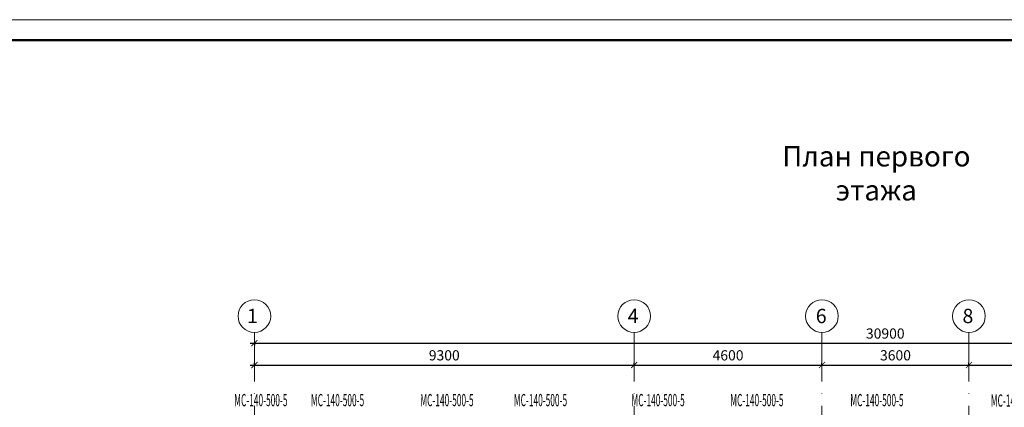
# Model space of a CAD drawing. Units: millimetres. Extents: x 215992 to 680975, y -110064 to 26288.
# Drawn here: x 397158 to 421270, y -37502 to -28012 of the extents above; entities that cross this region are included whole.
import ezdxf

# ---------------------------------------------------------------- set-up
doc = ezdxf.new("R2010")
doc.units = ezdxf.units.MM
doc.header["$LTSCALE"] = 100
doc.linetypes.add('ACAD_ISO10W100', pattern=[18, 12, -3, 0, -3])
for name, color, linetype, lineweight in [('Оси', 12, 'Continuous', 9), ('Основная надпись', 7, 'Continuous', 30), ('отопление', 1, 'Continuous', 50)]:
    doc.layers.add(name, color=color, linetype=linetype, lineweight=lineweight)
doc.styles.add('GOST A (529)', font='txt')
doc.styles.add('GOST type A_I', font='txt', dxfattribs={"height": 350})
doc.styles.add('стиль2', font='simplex.shx', dxfattribs={"width": 0.6, "oblique": 10, "height": 250})
doc.styles.add('стиль4', font='simplex.shx', dxfattribs={"width": 0.6, "oblique": 10, "height": 400})
doc.dimstyles.new('Copy2- ISO-25', dxfattribs={"dimtxt": 230, "dimasz": 150, "dimexe": 50, "dimexo": 5, "dimgap": 80, "dimtad": 1, "dimdec": 0, "dimtxsty": 'стиль2', "dimblk": 'ARCHTICK', "dimcen": 250, "dimdle": 100, "dimadec": 0, "dimazin": 0, "dimtfac": 1, "dimtdec": 0, "dimtmove": 1, "dimatfit": 2, "dimfxl": 50, "dimarcsym": 0})

# ---------------------------------------------------------------- blocks, each defined once
blk = doc.blocks.new('_ArchTick')
at = {"color": 0, "linetype": 'ByBlock', "const_width": 0.15}
blk.add_lwpolyline([(-0.5, -0.5), (0.5, 0.5)], dxfattribs=at)
blk = doc.blocks.new('*D21')
at = {"layer": 'Defpoints', "color": 0, "linetype": 'Continuous'}
for p in [(402905, -36466), (412205, -36466), (412205, -36466)]:
    blk.add_point(p, dxfattribs=at)
at = {"layer": 'Оси', "color": 0, "linetype": 'Continuous', "lineweight": -2}
for p, q in [((402805, -36466), (412305, -36466)), ((402905, -36461), (402905, -36416)), ((412205, -36461), (412205, -36416))]:
    blk.add_line(p, q, dxfattribs=at)
at = {"layer": 'Оси', "color": 0, "linetype": 'Continuous', "lineweight": -2, "xscale": 150, "yscale": 150, "zscale": 150, "rotation": 180}
blk.add_blockref('_ArchTick', (402905, -36466), dxfattribs=at)
at = {"layer": 'Оси', "color": 0, "linetype": 'Continuous', "lineweight": -2, "xscale": 150, "yscale": 150, "zscale": 150}
blk.add_blockref('_ArchTick', (412205, -36466), dxfattribs=at)
at = {"layer": 'Оси', "color": 0, "linetype": 'Continuous', "insert": (407555, -36261), "char_height": 250, "attachment_point": 5, "style": 'стиль2'}
blk.add_mtext('9300', dxfattribs=at)
blk = doc.blocks.new('*D22')
at = {"layer": 'Defpoints', "color": 0, "linetype": 'Continuous'}
for p in [(412205, -36466), (416805, -36466), (416805, -36466)]:
    blk.add_point(p, dxfattribs=at)
at = {"layer": 'Оси', "color": 0, "linetype": 'Continuous', "lineweight": -2}
for p, q in [((412105, -36466), (416905, -36466)), ((412205, -36461), (412205, -36416)), ((416805, -36461), (416805, -36416))]:
    blk.add_line(p, q, dxfattribs=at)
at = {"layer": 'Оси', "color": 0, "linetype": 'Continuous', "lineweight": -2, "xscale": 150, "yscale": 150, "zscale": 150, "rotation": 180}
blk.add_blockref('_ArchTick', (412205, -36466), dxfattribs=at)
at = {"layer": 'Оси', "color": 0, "linetype": 'Continuous', "lineweight": -2, "xscale": 150, "yscale": 150, "zscale": 150}
blk.add_blockref('_ArchTick', (416805, -36466), dxfattribs=at)
at = {"layer": 'Оси', "color": 0, "linetype": 'Continuous', "insert": (414505, -36261), "char_height": 250, "attachment_point": 5, "style": 'стиль2'}
blk.add_mtext('4600', dxfattribs=at)
blk = doc.blocks.new('*D23')
at = {"layer": 'Defpoints', "color": 0, "linetype": 'Continuous'}
for p in [(416805, -36466), (420405, -36466), (420405, -36466)]:
    blk.add_point(p, dxfattribs=at)
at = {"layer": 'Оси', "color": 0, "linetype": 'Continuous', "lineweight": -2}
for p, q in [((416705, -36466), (420505, -36466)), ((416805, -36461), (416805, -36416)), ((420405, -36461), (420405, -36416))]:
    blk.add_line(p, q, dxfattribs=at)
at = {"layer": 'Оси', "color": 0, "linetype": 'Continuous', "lineweight": -2, "xscale": 150, "yscale": 150, "zscale": 150, "rotation": 180}
blk.add_blockref('_ArchTick', (416805, -36466), dxfattribs=at)
at = {"layer": 'Оси', "color": 0, "linetype": 'Continuous', "lineweight": -2, "xscale": 150, "yscale": 150, "zscale": 150}
blk.add_blockref('_ArchTick', (420405, -36466), dxfattribs=at)
at = {"layer": 'Оси', "color": 0, "linetype": 'Continuous', "insert": (418605, -36261), "char_height": 250, "attachment_point": 5, "style": 'стиль2'}
blk.add_mtext('3600', dxfattribs=at)
blk = doc.blocks.new('*D24')
at = {"layer": 'Defpoints', "color": 0, "linetype": 'Continuous'}
for p in [(420405, -36466), (424005, -36466), (424005, -36466)]:
    blk.add_point(p, dxfattribs=at)
at = {"layer": 'Оси', "color": 0, "linetype": 'Continuous', "lineweight": -2}
for p, q in [((420305, -36466), (424105, -36466)), ((420405, -36461), (420405, -36416)), ((424005, -36461), (424005, -36416))]:
    blk.add_line(p, q, dxfattribs=at)
at = {"layer": 'Оси', "color": 0, "linetype": 'Continuous', "lineweight": -2, "xscale": 150, "yscale": 150, "zscale": 150, "rotation": 180}
blk.add_blockref('_ArchTick', (420405, -36466), dxfattribs=at)
at = {"layer": 'Оси', "color": 0, "linetype": 'Continuous', "lineweight": -2, "xscale": 150, "yscale": 150, "zscale": 150}
blk.add_blockref('_ArchTick', (424005, -36466), dxfattribs=at)
at = {"layer": 'Оси', "color": 0, "linetype": 'Continuous', "insert": (422205, -36261), "char_height": 250, "attachment_point": 5, "style": 'стиль2'}
blk.add_mtext('3600', dxfattribs=at)
blk = doc.blocks.new('*D28')
at = {"layer": 'Defpoints', "color": 0, "linetype": 'Continuous'}
for p in [(402905, -35933), (433805, -35933), (433805, -35933)]:
    blk.add_point(p, dxfattribs=at)
at = {"layer": 'Оси', "color": 0, "linetype": 'Continuous', "lineweight": -2}
for p, q in [((433805, -35928), (433805, -35883)), ((402805, -35933), (433905, -35933)), ((402905, -35938), (402905, -35983))]:
    blk.add_line(p, q, dxfattribs=at)
at = {"layer": 'Оси', "color": 0, "linetype": 'Continuous', "lineweight": -2, "xscale": 150, "yscale": 150, "zscale": 150, "rotation": 180}
blk.add_blockref('_ArchTick', (402905, -35933), dxfattribs=at)
at = {"layer": 'Оси', "color": 0, "linetype": 'Continuous', "lineweight": -2, "xscale": 150, "yscale": 150, "zscale": 150}
blk.add_blockref('_ArchTick', (433805, -35933), dxfattribs=at)
at = {"layer": 'Оси', "color": 0, "linetype": 'Continuous', "insert": (418355, -35728), "char_height": 250, "attachment_point": 5, "style": 'стиль2'}
blk.add_mtext('30900', dxfattribs=at)

msp = doc.modelspace()

# ---------------------------------------------------------------- linework, layer by layer
at = {"layer": 'Оси', "color": 123, "linetype": 'ACAD_ISO10W100', "lineweight": 13}
for p, q in [((402904.9, -35667.6), (402904.9, -59647.6)), ((412204.9, -35667.6), (412204.9, -44120.1)), ((416804.9, -35667.6), (416804.9, -44120.1)), ((420404.9, -35667.6), (420404.9, -44120.1))]:
    msp.add_line(p, q, dxfattribs=at)
at = {"layer": 'Оси', "color": 6, "linetype": 'Continuous'}
for centre, start, end in [((402904.9, -35267.6), 0, 180), ((412204.9, -35267.6), 0, 180), ((416804.9, -35267.6), 0, 180), ((420404.9, -35267.6), 0, 180), ((402904.9, -35267.6), 180, 0), ((412204.9, -35267.6), 180, 0), ((416804.9, -35267.6), 180, 0), ((420404.9, -35267.6), 180, 0)]:
    msp.add_arc(centre, 400, start, end, dxfattribs=at)
at = {"layer": 'Основная надпись', "lineweight": 20}
msp.add_line((392460.1, -28011.7), (451860.1, -28011.7), dxfattribs=at)
at = {"layer": 'Основная надпись', "lineweight": 50}
msp.add_line((451360.1, -28511.7), (394460.1, -28511.7), dxfattribs=at)

# ---------------------------------------------------------------- texts
at = {"color": 250, "linetype": 'Continuous', "insert": (418137, -31836.1), "char_height": 500, "width": 6558.562, "attachment_point": 5, "style": 'GOST A (529)'}
msp.add_mtext('План первого этажа', dxfattribs=at)
at = {"layer": 'Оси', "color": 6, "linetype": 'Continuous', "style": 'GOST type A_I'}
for s, p in [('1', (402724.5, -35440.6)), ('4', (412047.3, -35440.6)), ('6', (416653.8, -35440.6)), ('8', (420246.8, -35440.6))]:
    msp.add_text(s, height=350, dxfattribs=at).set_placement(p)
at = {"layer": 'отопление', "color": 5, "lineweight": 13, "style": 'стиль4', "oblique": 10, "width": 0.5}
for p in [(402411.4, -37475.6), (404288.8, -37475.6), (406968.8, -37475.6), (409258.8, -37475.6), (412138.8, -37475.6), (414558.8, -37475.6), (417498.8, -37475.6), (420938.8, -37485.6)]:
    msp.add_text('МС-140-500-5', height=300, dxfattribs=at).set_placement(p)

# ---------------------------------------------------------------- dimensions: what is measured, and where the dimension line sits
at = {"layer": 'Оси', "color": 6, "linetype": 'Continuous'}
for base, p1, p2, picture, middle in [((433804.9, -35933.3), (402904.9, -35933.3), (433804.9, -35933.3), '*D28', (418354.9, -35728.3)), ((412204.9, -36465.9), (402904.9, -36465.9), (412204.9, -36465.9), '*D21', (407554.9, -36260.9)), ((416804.9, -36465.9), (412204.9, -36465.9), (416804.9, -36465.9), '*D22', (414504.9, -36260.9)), ((420404.9, -36465.9), (416804.9, -36465.9), (420404.9, -36465.9), '*D23', (418604.9, -36260.9)), ((424004.9, -36465.9), (420404.9, -36465.9), (424004.9, -36465.9), '*D24', (422204.9, -36260.9))]:
    dim = msp.add_linear_dim(base=base, p1=p1, p2=p2, dimstyle='Copy2- ISO-25', dxfattribs=at)
    dim.commit()
    dim.dimension.update_dxf_attribs({"geometry": picture, "text_midpoint": middle})

doc.saveas('drawing.dxf')
